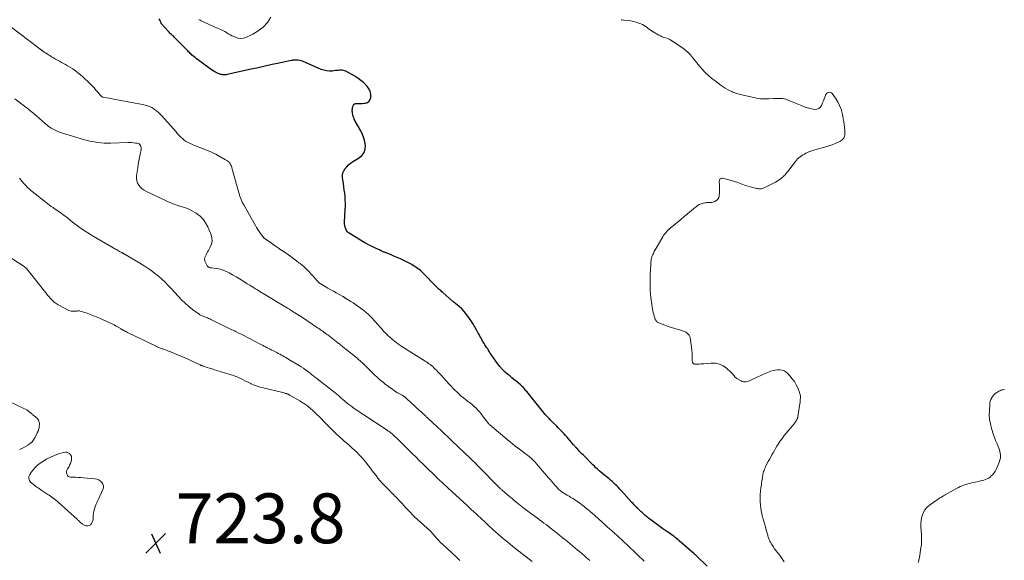
# Model space of a CAD drawing. Units: feet. Extents: x 1999997 to 2005013, y 555000 to 560000.
# Drawn here: x 2002080 to 2002475, y 557355 to 557572 of the extents above; entities that cross this region are included whole.
import ezdxf

# ---------------------------------------------------------------- set-up
doc = ezdxf.new("R2010")
doc.units = ezdxf.units.FT
doc.header["$LTSCALE"] = 100
doc.header["$MEASUREMENT"] = 0
for name, color, linetype, lineweight in [('CONTOUR INDEX', 32, 'Continuous', 25), ('CONTOUR INTERMEDIATE', 40, 'Continuous', 15), ('SPOT ELEVATION', 7, 'Continuous', 15)]:
    doc.layers.add(name, color=color, linetype=linetype, lineweight=lineweight)
doc.styles.add('slant', font='romans.shx', dxfattribs={"oblique": 14.999978})

# ---------------------------------------------------------------- blocks, each defined once
blk = doc.blocks.new('SPOT')
at = {"layer": 'SPOT ELEVATION', "lineweight": 25}
for p, q in [((-3.95, -3.95), (3.86, 3.85)), ((-1.67, 3.81), (1.74, -3.97))]:
    blk.add_line(p, q, dxfattribs=at)

msp = doc.modelspace()

# ---------------------------------------------------------------- linework, layer by layer
at = {"layer": 'CONTOUR INDEX', "elevation": 740, "flags": 128}
msp.add_lwpolyline([(2002355.63, 557352.26), (2002351.54, 557356.18), (2002351.38, 557356.33), (2002351.22, 557356.48), (2002351.06, 557356.63), (2002350.9, 557356.78), (2002350.74, 557356.93), (2002350.58, 557357.08), (2002350.41, 557357.22), (2002350.25, 557357.37), (2002344.44, 557362.43), (2002343.9, 557362.89), (2002343.34, 557363.35), (2002342.78, 557363.79), (2002342.22, 557364.23), (2002341.64, 557364.66), (2002341.07, 557365.08), (2002340.48, 557365.5), (2002339.89, 557365.91), (2002337.91, 557367.26), (2002336.81, 557368.02), (2002335.72, 557368.79), (2002334.64, 557369.58), (2002333.57, 557370.38), (2002332.14, 557371.48), (2002331.79, 557371.74), (2002331.45, 557372.01), (2002331.12, 557372.29), (2002330.79, 557372.58), (2002330.46, 557372.87), (2002330.13, 557373.16), (2002329.81, 557373.45), (2002329.49, 557373.74), (2002329.18, 557374.03), (2002328.71, 557374.47), (2002328.25, 557374.91), (2002327.79, 557375.36), (2002327.33, 557375.81), (2002327.29, 557375.85), (2002326.82, 557376.34), (2002326.35, 557376.82), (2002325.89, 557377.31), (2002325.44, 557377.81), (2002321.19, 557382.5), (2002320.59, 557383.15), (2002319.99, 557383.78), (2002319.37, 557384.41), (2002318.74, 557385.02), (2002318.1, 557385.62), (2002317.45, 557386.2), (2002316.79, 557386.78), (2002316.12, 557387.34), (2002315.1, 557388.16), (2002314.39, 557388.74), (2002313.7, 557389.32), (2002313, 557389.92), (2002312.32, 557390.51), (2002312.17, 557390.65), (2002311.57, 557391.19), (2002310.97, 557391.74), (2002310.39, 557392.3), (2002309.81, 557392.86), (2002305.82, 557396.85), (2002305.39, 557397.29), (2002304.96, 557397.73), (2002304.54, 557398.17), (2002304.12, 557398.63), (2002303.41, 557399.41), (2002303.35, 557399.47), (2002303.29, 557399.53), (2002303.23, 557399.6), (2002303.17, 557399.66), (2002303.12, 557399.72), (2002303.06, 557399.79), (2002303, 557399.85), (2002302.94, 557399.91), (2002302.71, 557400.17), (2002302.53, 557400.37), (2002302.36, 557400.56), (2002302.19, 557400.76), (2002302.01, 557400.96), (2002299.96, 557403.35), (2002299.4, 557404), (2002298.83, 557404.64), (2002298.25, 557405.27), (2002297.66, 557405.9), (2002297.06, 557406.51), (2002296.46, 557407.13), (2002295.86, 557407.74), (2002295.25, 557408.35), (2002293.3, 557410.3), (2002292.75, 557410.86), (2002292.21, 557411.42), (2002291.68, 557411.99), (2002291.15, 557412.56), (2002290.64, 557413.15), (2002290.13, 557413.73), (2002289.63, 557414.33), (2002289.13, 557414.93), (2002283.19, 557422.31), (2002282.9, 557422.65), (2002282.62, 557423), (2002282.33, 557423.34), (2002282.04, 557423.68), (2002281.74, 557424.01), (2002281.43, 557424.33), (2002281.1, 557424.63), (2002280.77, 557424.93), (2002279.77, 557425.77), (2002278.93, 557426.48), (2002278.09, 557427.18), (2002277.24, 557427.87), (2002276.38, 557428.56), (2002275.68, 557429.11), (2002274.52, 557430.12), (2002273.42, 557431.19), (2002272.42, 557432.34), (2002271.48, 557433.56), (2002269.26, 557436.72), (2002268.91, 557437.23), (2002268.56, 557437.74), (2002268.23, 557438.26), (2002267.91, 557438.78), (2002267.81, 557438.94), (2002267.53, 557439.38), (2002267.25, 557439.82), (2002266.96, 557440.25), (2002266.66, 557440.67), (2002266.36, 557441.1), (2002266.08, 557441.54), (2002265.81, 557441.98), (2002265.55, 557442.43), (2002263.94, 557445.3), (2002263.68, 557445.79), (2002263.42, 557446.28), (2002263.16, 557446.78), (2002262.92, 557447.28), (2002262.67, 557447.77), (2002262.4, 557448.26), (2002262.12, 557448.73), (2002261.82, 557449.2), (2002259.92, 557452.08), (2002259.06, 557453.27), (2002258.14, 557454.4), (2002257.12, 557455.44), (2002256.04, 557456.44), (2002254.12, 557458.05), (2002253.96, 557458.19), (2002253.79, 557458.33), (2002253.63, 557458.47), (2002253.47, 557458.61), (2002249.52, 557462.04), (2002249.17, 557462.35), (2002248.82, 557462.66), (2002248.47, 557462.96), (2002248.12, 557463.28), (2002247.65, 557463.69), (2002247.54, 557463.79), (2002247.42, 557463.9), (2002247.3, 557464.01), (2002247.19, 557464.12), (2002247.08, 557464.23), (2002246.96, 557464.34), (2002246.85, 557464.45), (2002246.74, 557464.56), (2002241.62, 557469.85), (2002241.11, 557470.35), (2002240.58, 557470.84), (2002240.03, 557471.3), (2002239.47, 557471.74), (2002238.88, 557472.15), (2002238.29, 557472.55), (2002237.67, 557472.91), (2002237.04, 557473.25), (2002233.85, 557474.88), (2002232.55, 557475.52), (2002231.23, 557476.13), (2002229.9, 557476.7), (2002228.55, 557477.24), (2002226.39, 557478.07), (2002226.12, 557478.18), (2002225.85, 557478.29), (2002225.58, 557478.41), (2002225.31, 557478.53), (2002225.06, 557478.65), (2002224.92, 557478.72), (2002224.78, 557478.78), (2002224.64, 557478.85), (2002224.51, 557478.92), (2002224.37, 557478.99), (2002224.23, 557479.06), (2002224.09, 557479.13), (2002223.95, 557479.19), (2002222.21, 557479.98), (2002221.2, 557480.46), (2002220.21, 557480.95), (2002219.23, 557481.47), (2002218.27, 557482.02), (2002212.26, 557485.54), (2002211.7, 557485.94), (2002211.22, 557486.41), (2002210.83, 557486.97), (2002210.52, 557487.58), (2002210.31, 557488.25), (2002210.16, 557488.93), (2002210.1, 557489.63), (2002210.09, 557490.33), (2002210.37, 557495.34), (2002210.42, 557496.65), (2002210.42, 557497.95), (2002210.36, 557499.25), (2002210.26, 557500.56), (2002210.12, 557501.86), (2002209.97, 557503.15), (2002209.81, 557504.45), (2002209.64, 557505.75), (2002209.31, 557508.1), (2002209.3, 557509.09), (2002209.43, 557510.03), (2002209.78, 557510.92), (2002210.27, 557511.78), (2002210.93, 557512.55), (2002211.63, 557513.27), (2002212.42, 557513.9), (2002213.26, 557514.47), (2002216.11, 557516.19), (2002217.19, 557517.15), (2002218, 557518.24), (2002218.39, 557519.54), (2002218.5, 557520.99), (2002218.24, 557522.53), (2002217.85, 557524.04), (2002217.28, 557525.49), (2002216.59, 557526.9), (2002214.39, 557530.76), (2002214.16, 557531.2), (2002213.95, 557531.65), (2002213.77, 557532.11), (2002213.6, 557532.58), (2002213.56, 557532.74), (2002213.45, 557533.14), (2002213.35, 557533.55), (2002213.28, 557533.96), (2002213.22, 557534.37), (2002213.19, 557534.79), (2002213.18, 557535.2), (2002213.21, 557535.62), (2002213.26, 557536.03), (2002213.37, 557536.66), (2002213.61, 557537.21), (2002213.95, 557537.64), (2002214.44, 557537.87), (2002215.03, 557537.97), (2002215.75, 557537.94), (2002216.46, 557537.93), (2002217.18, 557537.96), (2002217.89, 557538.02), (2002218.44, 557538.09), (2002219.26, 557538.37), (2002219.92, 557538.8), (2002220.34, 557539.47), (2002220.6, 557540.29), (2002220.63, 557540.6), (2002220.59, 557541.7), (2002220.38, 557542.74), (2002219.92, 557543.7), (2002219.29, 557544.6), (2002218.82, 557545.13), (2002217.76, 557546.19), (2002216.64, 557547.17), (2002215.43, 557548.04), (2002214.16, 557548.83), (2002210.57, 557550.83), (2002210.09, 557551.05), (2002209.6, 557551.2), (2002209.08, 557551.28), (2002208.56, 557551.29), (2002208.02, 557551.25), (2002207.48, 557551.21), (2002206.95, 557551.15), (2002206.41, 557551.09), (2002205.15, 557550.94), (2002203.99, 557550.89), (2002202.86, 557550.96), (2002201.75, 557551.22), (2002200.65, 557551.59), (2002193.14, 557554.83), (2002192.55, 557555.04), (2002191.94, 557555.2), (2002191.32, 557555.28), (2002190.69, 557555.31), (2002190.15, 557555.31), (2002189.78, 557555.29), (2002189.41, 557555.26), (2002189.05, 557555.21), (2002188.69, 557555.14), (2002183.78, 557554.1), (2002180.96, 557553.5), (2002178.15, 557552.89), (2002175.34, 557552.27), (2002172.53, 557551.65), (2002163.45, 557549.62), (2002162.99, 557549.53), (2002162.53, 557549.46), (2002162.06, 557549.42), (2002161.59, 557549.4), (2002161.12, 557549.42), (2002160.67, 557549.48), (2002160.22, 557549.6), (2002159.78, 557549.76), (2002159.27, 557549.99), (2002158.59, 557550.31), (2002157.93, 557550.66), (2002157.29, 557551.06), (2002156.66, 557551.48), (2002152.54, 557554.45), (2002151.91, 557554.92), (2002151.27, 557555.39), (2002150.65, 557555.87), (2002150.03, 557556.35), (2002149.55, 557556.73), (2002149.17, 557557.04), (2002148.81, 557557.35), (2002148.45, 557557.67), (2002148.11, 557558.01), (2002147.77, 557558.35), (2002147.43, 557558.69), (2002147.09, 557559.03), (2002146.75, 557559.38), (2002141.79, 557564.45), (2002141.49, 557564.75), (2002141.19, 557565.04), (2002140.88, 557565.32), (2002140.56, 557565.6), (2002140.25, 557565.88), (2002139.95, 557566.17), (2002139.65, 557566.47), (2002139.37, 557566.78), (2002136.49, 557570.06), (2002136.48, 557570.08), (2002136.47, 557570.1), (2002136.46, 557570.11), (2002136.45, 557570.13), (2002136.41, 557570.21), (2002136.4, 557570.23), (2002136.39, 557570.25), (2002136.39, 557570.27), (2002136.38, 557570.29), (2002136.06, 557571.09), (2002135.89, 557571.5), (2002135.69, 557571.91)], dxfattribs=at)
at = {"layer": 'CONTOUR INTERMEDIATE', "flags": 128}
for points, elevation in [([(2002180.53, 557572.56), (2002179.09, 557570.44), (2002177.43, 557568.56), (2002175.45, 557567.02), (2002173.24, 557565.73), (2002170.65, 557564.53), (2002169.56, 557564.18), (2002168.46, 557564.03), (2002167.36, 557564.16), (2002166.26, 557564.47), (2002165.61, 557564.76), (2002164.85, 557565.11), (2002164.1, 557565.5), (2002163.37, 557565.92), (2002162.66, 557566.37), (2002161.95, 557566.82), (2002161.21, 557567.23), (2002160.46, 557567.59), (2002159.68, 557567.92), (2002159.11, 557568.15), (2002158.04, 557568.58), (2002156.98, 557569.02), (2002155.93, 557569.49), (2002154.88, 557569.97), (2002153.02, 557570.85), (2002152.53, 557571.08), (2002152.04, 557571.32), (2002151.56, 557571.57)], 744), ([(2002386.6, 557353.93), (2002386.06, 557354.76), (2002385.5, 557355.57), (2002384.91, 557356.36), (2002384.31, 557357.13), (2002383.85, 557357.69), (2002383.25, 557358.46), (2002382.68, 557359.24), (2002382.14, 557360.05), (2002381.62, 557360.87), (2002381.01, 557361.9), (2002380.83, 557362.23), (2002380.67, 557362.56), (2002380.52, 557362.9), (2002380.39, 557363.25), (2002380.28, 557363.61), (2002380.16, 557363.96), (2002380.06, 557364.32), (2002379.95, 557364.68), (2002379.4, 557366.63), (2002379.02, 557367.96), (2002378.64, 557369.3), (2002378.27, 557370.63), (2002377.9, 557371.97), (2002377.76, 557372.5), (2002377.43, 557373.9), (2002377.16, 557375.31), (2002377, 557376.73), (2002376.91, 557378.17), (2002376.91, 557378.41), (2002376.91, 557379.73), (2002376.95, 557381.05), (2002377.07, 557382.36), (2002377.23, 557383.67), (2002377.41, 557384.88), (2002377.51, 557385.58), (2002377.62, 557386.29), (2002377.72, 557386.99), (2002377.83, 557387.69), (2002377.87, 557388.02), (2002377.96, 557388.56), (2002378.06, 557389.09), (2002378.18, 557389.62), (2002378.32, 557390.15), (2002378.48, 557390.67), (2002378.66, 557391.19), (2002378.88, 557391.68), (2002379.12, 557392.17), (2002380.2, 557394.17), (2002380.68, 557395.07), (2002381.16, 557395.96), (2002381.64, 557396.85), (2002382.13, 557397.74), (2002382.62, 557398.62), (2002383.13, 557399.5), (2002383.65, 557400.36), (2002384.2, 557401.21), (2002384.45, 557401.59), (2002385.14, 557402.62), (2002385.86, 557403.62), (2002386.61, 557404.61), (2002387.38, 557405.57), (2002390.51, 557409.36), (2002390.75, 557409.66), (2002390.98, 557409.97), (2002391.2, 557410.29), (2002391.4, 557410.62), (2002391.63, 557410.99), (2002391.71, 557411.14), (2002391.79, 557411.29), (2002391.85, 557411.44), (2002391.9, 557411.6), (2002391.95, 557411.76), (2002391.99, 557411.93), (2002392.02, 557412.09), (2002392.05, 557412.26), (2002392.93, 557418.18), (2002392.99, 557418.65), (2002393.04, 557419.12), (2002393.07, 557419.6), (2002393.09, 557420.07), (2002393.07, 557420.54), (2002393.01, 557421.01), (2002392.89, 557421.46), (2002392.74, 557421.91), (2002391.99, 557423.73), (2002391.37, 557425.04), (2002390.66, 557426.29), (2002389.81, 557427.46), (2002388.88, 557428.57), (2002387.99, 557429.5), (2002387.3, 557430.08), (2002386.55, 557430.55), (2002385.72, 557430.84), (2002384.83, 557431.01), (2002383.9, 557431.01), (2002382.98, 557430.94), (2002382.09, 557430.74), (2002381.2, 557430.46), (2002380.5, 557430.18), (2002379.28, 557429.68), (2002378.06, 557429.16), (2002376.86, 557428.62), (2002375.67, 557428.06), (2002373.16, 557426.84), (2002372.68, 557426.64), (2002372.2, 557426.46), (2002371.71, 557426.32), (2002371.2, 557426.21), (2002370.7, 557426.18), (2002370.22, 557426.21), (2002369.75, 557426.35), (2002369.29, 557426.55), (2002367.55, 557427.58), (2002367.23, 557427.79), (2002366.93, 557428.04), (2002366.67, 557428.32), (2002366.43, 557428.62), (2002366.2, 557428.94), (2002365.96, 557429.25), (2002365.69, 557429.53), (2002365.42, 557429.81), (2002363.4, 557431.67), (2002362.03, 557432.64), (2002360.57, 557433.35), (2002358.98, 557433.67), (2002357.3, 557433.74), (2002354.28, 557433.46), (2002353.6, 557433.41), (2002352.93, 557433.36), (2002352.25, 557433.33), (2002351.57, 557433.3), (2002350.78, 557433.28), (2002350.52, 557433.32), (2002350.29, 557433.4), (2002350.1, 557433.56), (2002349.93, 557433.76), (2002349.81, 557434.01), (2002349.72, 557434.27), (2002349.67, 557434.55), (2002349.65, 557434.83), (2002349.64, 557436.54), (2002349.61, 557437.68), (2002349.55, 557438.81), (2002349.42, 557439.94), (2002349.26, 557441.07), (2002348.81, 557443.83), (2002348.64, 557444.39), (2002348.4, 557444.91), (2002348.05, 557445.35), (2002347.61, 557445.75), (2002347.1, 557446.08), (2002346.58, 557446.37), (2002346.02, 557446.6), (2002345.45, 557446.79), (2002343.95, 557447.21), (2002342.62, 557447.6), (2002341.3, 557448.01), (2002339.99, 557448.46), (2002338.69, 557448.93), (2002336.19, 557449.87), (2002335.9, 557450.02), (2002335.62, 557450.19), (2002335.38, 557450.41), (2002335.17, 557450.66), (2002334.99, 557450.94), (2002334.83, 557451.23), (2002334.7, 557451.54), (2002334.58, 557451.86), (2002334.36, 557452.59), (2002334.17, 557453.28), (2002334, 557453.98), (2002333.86, 557454.69), (2002333.74, 557455.4), (2002333.07, 557460.04), (2002332.91, 557461.4), (2002332.79, 557462.76), (2002332.73, 557464.12), (2002332.71, 557465.49), (2002332.73, 557466.86), (2002332.77, 557468.23), (2002332.81, 557469.59), (2002332.87, 557470.96), (2002332.99, 557473.28), (2002333.03, 557473.8), (2002333.07, 557474.31), (2002333.14, 557474.82), (2002333.21, 557475.32), (2002333.32, 557475.82), (2002333.45, 557476.32), (2002333.62, 557476.8), (2002333.82, 557477.27), (2002334.06, 557477.76), (2002334.4, 557478.47), (2002334.76, 557479.17), (2002335.14, 557479.85), (2002335.53, 557480.54), (2002337.44, 557483.74), (2002337.81, 557484.33), (2002338.18, 557484.9), (2002338.58, 557485.46), (2002339, 557486.02), (2002339.44, 557486.54), (2002339.9, 557487.05), (2002340.39, 557487.52), (2002340.91, 557487.97), (2002341.99, 557488.86), (2002343.07, 557489.73), (2002344.14, 557490.61), (2002345.21, 557491.49), (2002346.28, 557492.38), (2002347.81, 557493.65), (2002348.58, 557494.29), (2002349.35, 557494.93), (2002350.12, 557495.58), (2002350.88, 557496.23), (2002351.19, 557496.49), (2002351.83, 557496.95), (2002352.5, 557497.35), (2002353.22, 557497.64), (2002353.98, 557497.86), (2002354.79, 557498.03), (2002355.17, 557498.09), (2002355.56, 557498.13), (2002355.95, 557498.14), (2002356.34, 557498.12), (2002356.72, 557498.11), (2002357.11, 557498.13), (2002357.48, 557498.2), (2002357.86, 557498.31), (2002358.74, 557498.62), (2002359.42, 557499.01), (2002359.96, 557499.5), (2002360.3, 557500.15), (2002360.5, 557500.91), (2002360.51, 557501.11), (2002360.57, 557502.07), (2002360.6, 557503.03), (2002360.6, 557503.99), (2002360.58, 557504.96), (2002360.51, 557506.71), (2002360.54, 557506.98), (2002360.6, 557507.23), (2002360.73, 557507.46), (2002360.9, 557507.68), (2002361.12, 557507.83), (2002361.35, 557507.93), (2002361.61, 557507.95), (2002361.87, 557507.93), (2002364, 557507.37), (2002365.33, 557506.99), (2002366.66, 557506.59), (2002367.97, 557506.15), (2002369.28, 557505.68), (2002370.57, 557505.19), (2002371.53, 557504.86), (2002372.49, 557504.55), (2002373.47, 557504.29), (2002374.46, 557504.06), (2002375.62, 557503.82), (2002376.03, 557503.75), (2002376.44, 557503.71), (2002376.86, 557503.7), (2002377.28, 557503.71), (2002377.69, 557503.77), (2002378.09, 557503.86), (2002378.48, 557504), (2002378.86, 557504.17), (2002383.07, 557506.33), (2002383.71, 557506.7), (2002384.34, 557507.09), (2002384.93, 557507.52), (2002385.51, 557507.99), (2002385.92, 557508.34), (2002386.27, 557508.66), (2002386.61, 557508.99), (2002386.93, 557509.34), (2002387.24, 557509.69), (2002387.55, 557510.05), (2002387.85, 557510.42), (2002388.14, 557510.79), (2002388.43, 557511.17), (2002391.08, 557514.62), (2002391.52, 557515.14), (2002391.97, 557515.64), (2002392.47, 557516.09), (2002392.99, 557516.53), (2002393.55, 557516.92), (2002394.11, 557517.29), (2002394.7, 557517.63), (2002395.3, 557517.94), (2002395.64, 557518.1), (2002396.43, 557518.46), (2002397.23, 557518.78), (2002398.05, 557519.05), (2002398.88, 557519.3), (2002401.87, 557520.08), (2002403.18, 557520.45), (2002404.49, 557520.86), (2002405.77, 557521.33), (2002407.04, 557521.83), (2002408.7, 557522.53), (2002409.11, 557522.74), (2002409.5, 557522.99), (2002409.85, 557523.29), (2002410.17, 557523.63), (2002410.21, 557523.67), (2002410.45, 557524.03), (2002410.65, 557524.4), (2002410.78, 557524.81), (2002410.87, 557525.23), (2002410.9, 557525.67), (2002410.92, 557526.11), (2002410.91, 557526.56), (2002410.89, 557527), (2002410.76, 557528.37), (2002410.64, 557529.5), (2002410.49, 557530.62), (2002410.3, 557531.74), (2002410.09, 557532.85), (2002409.84, 557534.01), (2002409.4, 557535.6), (2002408.84, 557537.13), (2002408.1, 557538.58), (2002407.23, 557539.98), (2002405.87, 557541.89), (2002405.56, 557542.18), (2002405.21, 557542.37), (2002404.81, 557542.42), (2002404.39, 557542.36), (2002403.97, 557542.15), (2002403.62, 557541.88), (2002403.34, 557541.53), (2002403.12, 557541.13), (2002402.88, 557540.49), (2002402.59, 557539.72), (2002402.29, 557538.95), (2002401.99, 557538.18), (2002401.68, 557537.41), (2002401.54, 557537.07), (2002401.04, 557536.35), (2002400.44, 557535.83), (2002399.67, 557535.6), (2002398.79, 557535.56), (2002398.16, 557535.67), (2002396.86, 557535.95), (2002395.58, 557536.29), (2002394.33, 557536.71), (2002393.09, 557537.19), (2002387.81, 557539.43), (2002387.18, 557539.66), (2002386.53, 557539.83), (2002385.87, 557539.93), (2002385.19, 557539.97), (2002384.51, 557539.97), (2002383.83, 557539.96), (2002383.15, 557539.94), (2002382.47, 557539.9), (2002380.45, 557539.79), (2002378.76, 557539.77), (2002377.09, 557539.84), (2002375.43, 557540.07), (2002373.78, 557540.39), (2002369.53, 557541.42), (2002369.02, 557541.55), (2002368.5, 557541.68), (2002367.99, 557541.81), (2002367.47, 557541.95), (2002366.96, 557542.11), (2002366.46, 557542.28), (2002365.97, 557542.48), (2002365.49, 557542.7), (2002364.66, 557543.1), (2002363.78, 557543.55), (2002362.92, 557544.04), (2002362.08, 557544.57), (2002361.27, 557545.13), (2002358.8, 557546.95), (2002357.44, 557548.01), (2002356.13, 557549.13), (2002354.9, 557550.32), (2002353.71, 557551.57), (2002352.57, 557552.85), (2002352, 557553.51), (2002351.44, 557554.17), (2002350.9, 557554.86), (2002350.37, 557555.55), (2002349.78, 557556.36), (2002348.91, 557557.41), (2002347.98, 557558.39), (2002346.96, 557559.28), (2002345.87, 557560.11), (2002341.75, 557562.91), (2002341.11, 557563.31), (2002340.44, 557563.67), (2002339.74, 557563.96), (2002339.03, 557564.2), (2002338.3, 557564.44), (2002337.6, 557564.72), (2002336.91, 557565.04), (2002336.24, 557565.39), (2002333.93, 557566.71), (2002333.31, 557567.09), (2002332.7, 557567.5), (2002332.11, 557567.93), (2002331.53, 557568.39), (2002330.95, 557568.83), (2002330.35, 557569.23), (2002329.7, 557569.57), (2002329.03, 557569.86), (2002328.27, 557570.14), (2002327.19, 557570.5), (2002326.1, 557570.8), (2002324.99, 557571.02), (2002323.87, 557571.19), (2002322.07, 557571.39), (2002321.58, 557571.46), (2002321.09, 557571.54)], 744), ([(2002330.38, 557354.24), (2002329.46, 557355.11), (2002328.54, 557355.97), (2002328.4, 557356.1), (2002327.55, 557356.9), (2002326.71, 557357.71), (2002325.88, 557358.52), (2002325.04, 557359.33), (2002324.21, 557360.13), (2002323.37, 557360.93), (2002322.51, 557361.73), (2002321.66, 557362.51), (2002318.12, 557365.71), (2002317.73, 557366.06), (2002317.33, 557366.41), (2002316.94, 557366.76), (2002316.55, 557367.11), (2002316.15, 557367.45), (2002315.76, 557367.8), (2002315.37, 557368.15), (2002314.97, 557368.5), (2002310.36, 557372.67), (2002309.49, 557373.45), (2002308.62, 557374.21), (2002307.73, 557374.96), (2002306.84, 557375.7), (2002306.31, 557376.13), (2002305.35, 557376.88), (2002304.37, 557377.61), (2002303.36, 557378.3), (2002302.33, 557378.97), (2002301.73, 557379.33), (2002300.98, 557379.79), (2002300.24, 557380.25), (2002299.49, 557380.7), (2002298.74, 557381.15), (2002297.96, 557381.62), (2002297.61, 557381.85), (2002297.26, 557382.08), (2002296.93, 557382.33), (2002296.6, 557382.59), (2002296.28, 557382.87), (2002295.97, 557383.15), (2002295.68, 557383.45), (2002295.39, 557383.75), (2002294.6, 557384.64), (2002293.93, 557385.4), (2002293.26, 557386.17), (2002292.6, 557386.94), (2002291.94, 557387.71), (2002287.97, 557392.39), (2002287.29, 557393.17), (2002286.59, 557393.92), (2002285.87, 557394.66), (2002285.12, 557395.37), (2002284.36, 557396.06), (2002283.57, 557396.72), (2002282.76, 557397.36), (2002281.94, 557397.98), (2002279.76, 557399.55), (2002279.56, 557399.69), (2002279.35, 557399.84), (2002279.15, 557399.99), (2002278.95, 557400.13), (2002278.74, 557400.28), (2002278.54, 557400.43), (2002278.35, 557400.59), (2002278.15, 557400.74), (2002277.74, 557401.08), (2002277.35, 557401.4), (2002276.95, 557401.73), (2002276.56, 557402.06), (2002276.16, 557402.39), (2002268.37, 557408.93), (2002268.3, 557408.99), (2002268.23, 557409.05), (2002268.17, 557409.11), (2002268.1, 557409.18), (2002268.04, 557409.25), (2002267.98, 557409.32), (2002267.92, 557409.39), (2002267.86, 557409.46), (2002265.49, 557412.61), (2002264.87, 557413.4), (2002264.23, 557414.16), (2002263.55, 557414.89), (2002262.85, 557415.6), (2002262.11, 557416.28), (2002261.37, 557416.94), (2002260.6, 557417.58), (2002259.82, 557418.2), (2002258.73, 557419.04), (2002257.84, 557419.75), (2002256.95, 557420.48), (2002256.09, 557421.23), (2002255.24, 557422), (2002254.41, 557422.79), (2002253.6, 557423.6), (2002252.81, 557424.43), (2002252.03, 557425.27), (2002249.75, 557427.83), (2002249.06, 557428.6), (2002248.36, 557429.36), (2002247.65, 557430.11), (2002246.93, 557430.85), (2002246.38, 557431.42), (2002245.92, 557431.87), (2002245.46, 557432.3), (2002244.97, 557432.71), (2002244.47, 557433.11), (2002243.96, 557433.49), (2002243.44, 557433.86), (2002242.92, 557434.21), (2002242.38, 557434.56), (2002233.01, 557440.41), (2002232.64, 557440.65), (2002232.26, 557440.9), (2002231.89, 557441.15), (2002231.53, 557441.41), (2002231.17, 557441.68), (2002230.81, 557441.95), (2002230.46, 557442.24), (2002230.12, 557442.53), (2002228.26, 557444.15), (2002227.95, 557444.43), (2002227.63, 557444.71), (2002227.32, 557444.99), (2002227.01, 557445.28), (2002226.52, 557445.75), (2002226.46, 557445.81), (2002226.4, 557445.86), (2002226.34, 557445.92), (2002226.28, 557445.98), (2002226.19, 557446.06), (2002226.18, 557446.07), (2002226.16, 557446.09), (2002226.14, 557446.11), (2002226.13, 557446.12), (2002226.06, 557446.18), (2002226.04, 557446.2), (2002226.03, 557446.21), (2002226.01, 557446.23), (2002225.99, 557446.25), (2002225.86, 557446.4), (2002225.77, 557446.49), (2002225.69, 557446.59), (2002225.61, 557446.68), (2002225.52, 557446.77), (2002222.18, 557450.61), (2002221.02, 557451.86), (2002219.82, 557453.06), (2002218.55, 557454.19), (2002217.23, 557455.27), (2002216.33, 557455.95), (2002215.42, 557456.63), (2002214.48, 557457.28), (2002213.53, 557457.9), (2002212.55, 557458.49), (2002210.89, 557459.46), (2002210.74, 557459.56), (2002210.59, 557459.65), (2002210.44, 557459.75), (2002210.29, 557459.85), (2002210.22, 557459.91), (2002210.11, 557459.99), (2002210, 557460.06), (2002209.9, 557460.14), (2002209.79, 557460.22), (2002209.69, 557460.29), (2002209.58, 557460.37), (2002209.47, 557460.43), (2002209.35, 557460.5), (2002206.76, 557461.93), (2002205.64, 557462.55), (2002204.52, 557463.18), (2002203.4, 557463.82), (2002202.29, 557464.46), (2002200.3, 557465.62), (2002200.19, 557465.69), (2002200.08, 557465.76), (2002199.97, 557465.84), (2002199.87, 557465.92), (2002199.77, 557466.01), (2002199.67, 557466.1), (2002199.58, 557466.19), (2002199.49, 557466.29), (2002198.1, 557467.86), (2002197.41, 557468.63), (2002196.71, 557469.39), (2002196.01, 557470.15), (2002195.3, 557470.89), (2002194.57, 557471.62), (2002193.82, 557472.33), (2002193.04, 557473), (2002192.24, 557473.65), (2002191.78, 557474.01), (2002190.73, 557474.82), (2002189.66, 557475.61), (2002188.58, 557476.38), (2002187.5, 557477.14), (2002184.98, 557478.85), (2002184.83, 557478.95), (2002184.68, 557479.05), (2002184.53, 557479.16), (2002184.39, 557479.26), (2002184.24, 557479.36), (2002184.09, 557479.46), (2002183.94, 557479.56), (2002183.8, 557479.67), (2002182.97, 557480.24), (2002182.41, 557480.63), (2002181.84, 557481.02), (2002181.28, 557481.41), (2002180.73, 557481.81), (2002178.18, 557483.6), (2002178.04, 557483.7), (2002177.91, 557483.8), (2002177.79, 557483.92), (2002177.66, 557484.03), (2002177.55, 557484.15), (2002177.43, 557484.28), (2002177.33, 557484.41), (2002177.22, 557484.54), (2002176.32, 557485.78), (2002175.79, 557486.55), (2002175.27, 557487.33), (2002174.78, 557488.12), (2002174.3, 557488.93), (2002169.59, 557497.25), (2002169.15, 557498.09), (2002168.75, 557498.94), (2002168.39, 557499.82), (2002168.07, 557500.71), (2002168.05, 557500.77), (2002167.75, 557501.7), (2002167.47, 557502.63), (2002167.19, 557503.57), (2002166.93, 557504.51), (2002164.88, 557512.05), (2002164.76, 557512.44), (2002164.62, 557512.81), (2002164.44, 557513.18), (2002164.25, 557513.53), (2002164.16, 557513.69), (2002163.99, 557513.95), (2002163.8, 557514.2), (2002163.58, 557514.43), (2002163.35, 557514.64), (2002163.1, 557514.84), (2002162.85, 557515.03), (2002162.58, 557515.2), (2002162.31, 557515.36), (2002159.75, 557516.77), (2002158.35, 557517.51), (2002156.93, 557518.21), (2002155.48, 557518.86), (2002154.02, 557519.47), (2002153.44, 557519.7), (2002152.25, 557520.17), (2002151.07, 557520.63), (2002149.89, 557521.1), (2002148.71, 557521.58), (2002148.08, 557521.83), (2002147.25, 557522.22), (2002146.45, 557522.67), (2002145.7, 557523.2), (2002145, 557523.8), (2002144.33, 557524.45), (2002143.67, 557525.11), (2002143.04, 557525.79), (2002142.41, 557526.48), (2002136.76, 557532.94), (2002136.08, 557533.65), (2002135.38, 557534.33), (2002134.62, 557534.95), (2002133.83, 557535.53), (2002133.11, 557536.01), (2002132.64, 557536.3), (2002132.16, 557536.55), (2002131.66, 557536.76), (2002131.14, 557536.94), (2002130.61, 557537.09), (2002130.08, 557537.22), (2002129.54, 557537.34), (2002129, 557537.45), (2002118.14, 557539.52), (2002117.27, 557539.68), (2002116.4, 557539.85), (2002115.53, 557540.01), (2002114.66, 557540.17), (2002113.21, 557540.44), (2002113.07, 557540.47), (2002112.93, 557540.51), (2002112.8, 557540.57), (2002112.68, 557540.64), (2002112.56, 557540.71), (2002112.45, 557540.8), (2002112.34, 557540.9), (2002112.25, 557541), (2002110.99, 557542.47), (2002110.26, 557543.3), (2002109.52, 557544.13), (2002108.76, 557544.93), (2002107.99, 557545.73), (2002107.77, 557545.95), (2002106.87, 557546.84), (2002105.95, 557547.71), (2002105.02, 557548.56), (2002104.07, 557549.39), (2002104.02, 557549.43), (2002103.02, 557550.25), (2002101.99, 557551.02), (2002100.92, 557551.75), (2002099.82, 557552.43), (2002098.79, 557553.04), (2002098, 557553.5), (2002097.2, 557553.96), (2002096.4, 557554.4), (2002095.59, 557554.83), (2002094.78, 557555.27), (2002093.99, 557555.72), (2002093.2, 557556.19), (2002092.42, 557556.68), (2002091.71, 557557.13), (2002091.17, 557557.48), (2002090.62, 557557.84), (2002090.07, 557558.2), (2002089.53, 557558.57), (2002088.68, 557559.14), (2002088.56, 557559.22), (2002088.45, 557559.3), (2002088.34, 557559.38), (2002088.23, 557559.46), (2002088.12, 557559.54), (2002088, 557559.62), (2002087.89, 557559.7), (2002087.78, 557559.78), (2002075.55, 557569.08)], 736), ([(2002308.48, 557354.51), (2002307.22, 557355.63), (2002306.3, 557356.45), (2002305.37, 557357.26), (2002304.43, 557358.05), (2002303.49, 557358.84), (2002302.53, 557359.62), (2002301.58, 557360.4), (2002300.62, 557361.17), (2002299.67, 557361.95), (2002298.36, 557363.01), (2002297.41, 557363.78), (2002296.46, 557364.54), (2002295.5, 557365.31), (2002294.55, 557366.08), (2002294.3, 557366.28), (2002293.47, 557366.94), (2002292.63, 557367.59), (2002291.79, 557368.24), (2002290.95, 557368.89), (2002290.1, 557369.52), (2002289.24, 557370.16), (2002288.39, 557370.79), (2002287.53, 557371.42), (2002282.78, 557374.9), (2002282.59, 557375.04), (2002282.41, 557375.17), (2002282.22, 557375.31), (2002282.04, 557375.45), (2002281.77, 557375.64), (2002281.72, 557375.68), (2002281.67, 557375.72), (2002281.61, 557375.76), (2002281.56, 557375.8), (2002281.51, 557375.84), (2002281.46, 557375.88), (2002281.41, 557375.92), (2002281.36, 557375.97), (2002279.38, 557377.6), (2002278.35, 557378.46), (2002277.32, 557379.33), (2002276.29, 557380.19), (2002275.26, 557381.07), (2002273.47, 557382.59), (2002273.23, 557382.8), (2002272.99, 557383.01), (2002272.75, 557383.22), (2002272.52, 557383.43), (2002272.29, 557383.65), (2002272.07, 557383.87), (2002271.84, 557384.1), (2002271.62, 557384.32), (2002269.74, 557386.25), (2002268.58, 557387.43), (2002267.42, 557388.62), (2002266.25, 557389.81), (2002265.09, 557390.99), (2002262.96, 557393.17), (2002262.86, 557393.27), (2002262.77, 557393.36), (2002262.67, 557393.46), (2002262.58, 557393.55), (2002262.48, 557393.64), (2002262.39, 557393.74), (2002262.29, 557393.83), (2002262.2, 557393.92), (2002261.81, 557394.29), (2002261.52, 557394.56), (2002261.23, 557394.84), (2002260.94, 557395.11), (2002260.65, 557395.39), (2002253.14, 557402.58), (2002252.47, 557403.22), (2002251.8, 557403.85), (2002251.12, 557404.49), (2002250.45, 557405.12), (2002249.77, 557405.75), (2002249.09, 557406.38), (2002248.41, 557407.01), (2002247.74, 557407.64), (2002244.97, 557410.22), (2002244.81, 557410.36), (2002244.65, 557410.51), (2002244.49, 557410.66), (2002244.34, 557410.81), (2002244.18, 557410.96), (2002244.03, 557411.11), (2002243.87, 557411.27), (2002243.72, 557411.42), (2002243.58, 557411.55), (2002243.35, 557411.76), (2002243.13, 557411.98), (2002242.9, 557412.19), (2002242.67, 557412.4), (2002241.06, 557413.88), (2002240.03, 557414.84), (2002239, 557415.79), (2002237.97, 557416.75), (2002236.94, 557417.7), (2002234.95, 557419.56), (2002234.85, 557419.65), (2002234.76, 557419.73), (2002234.66, 557419.81), (2002234.56, 557419.9), (2002234.46, 557419.97), (2002234.36, 557420.05), (2002234.25, 557420.12), (2002234.14, 557420.19), (2002233.95, 557420.3), (2002233.75, 557420.42), (2002233.55, 557420.54), (2002233.35, 557420.66), (2002233.14, 557420.79), (2002231.39, 557421.85), (2002230.32, 557422.52), (2002229.26, 557423.21), (2002228.23, 557423.94), (2002227.21, 557424.69), (2002226.56, 557425.19), (2002225.67, 557425.88), (2002224.8, 557426.6), (2002223.94, 557427.33), (2002223.1, 557428.09), (2002222.27, 557428.86), (2002221.45, 557429.63), (2002220.64, 557430.42), (2002219.84, 557431.22), (2002218.36, 557432.71), (2002217.96, 557433.12), (2002217.55, 557433.51), (2002217.13, 557433.91), (2002216.71, 557434.29), (2002216.29, 557434.67), (2002215.86, 557435.05), (2002215.42, 557435.41), (2002214.98, 557435.78), (2002210.53, 557439.34), (2002210.21, 557439.6), (2002209.89, 557439.86), (2002209.57, 557440.11), (2002209.26, 557440.37), (2002208.94, 557440.63), (2002208.62, 557440.88), (2002208.31, 557441.14), (2002207.99, 557441.4), (2002207.67, 557441.65), (2002207.35, 557441.9), (2002207.03, 557442.15), (2002206.71, 557442.4), (2002203.29, 557445), (2002202.79, 557445.38), (2002202.3, 557445.75), (2002201.8, 557446.12), (2002201.29, 557446.48), (2002200.79, 557446.84), (2002200.28, 557447.19), (2002199.76, 557447.54), (2002199.25, 557447.89), (2002192.75, 557452.22), (2002192.09, 557452.66), (2002191.43, 557453.09), (2002190.77, 557453.52), (2002190.1, 557453.95), (2002189.31, 557454.45), (2002189.04, 557454.62), (2002188.76, 557454.79), (2002188.49, 557454.96), (2002188.22, 557455.13), (2002187.94, 557455.3), (2002187.67, 557455.46), (2002187.39, 557455.63), (2002187.11, 557455.8), (2002177.37, 557461.66), (2002177, 557461.89), (2002176.64, 557462.11), (2002176.27, 557462.33), (2002175.91, 557462.56), (2002175.8, 557462.62), (2002175.5, 557462.82), (2002175.19, 557463.01), (2002174.88, 557463.2), (2002174.58, 557463.39), (2002174.27, 557463.59), (2002173.96, 557463.78), (2002173.65, 557463.96), (2002173.34, 557464.15), (2002172.97, 557464.37), (2002172.48, 557464.67), (2002171.99, 557464.97), (2002171.5, 557465.27), (2002171.01, 557465.58), (2002169.27, 557466.7), (2002167.9, 557467.55), (2002166.51, 557468.37), (2002165.11, 557469.16), (2002163.68, 557469.92), (2002162.65, 557470.46), (2002161.65, 557470.91), (2002160.62, 557471.29), (2002159.56, 557471.55), (2002158.48, 557471.73), (2002156.83, 557471.91), (2002156.56, 557471.95), (2002156.28, 557472), (2002156.01, 557472.07), (2002155.74, 557472.15), (2002155.5, 557472.26), (2002155.28, 557472.41), (2002155.1, 557472.6), (2002154.95, 557472.82), (2002154.15, 557474.39), (2002153.96, 557474.96), (2002153.88, 557475.53), (2002153.97, 557476.09), (2002154.18, 557476.66), (2002154.49, 557477.22), (2002154.8, 557477.78), (2002155.11, 557478.34), (2002155.42, 557478.9), (2002156.18, 557480.22), (2002156.66, 557481.46), (2002156.91, 557482.7), (2002156.81, 557483.97), (2002156.48, 557485.25), (2002155.13, 557488.46), (2002154.3, 557490.02), (2002153.3, 557491.44), (2002152.07, 557492.67), (2002150.68, 557493.76), (2002150.47, 557493.9), (2002149.02, 557494.74), (2002147.54, 557495.49), (2002145.99, 557496.11), (2002144.4, 557496.63), (2002142.79, 557497.13), (2002141.21, 557497.67), (2002139.65, 557498.3), (2002138.12, 557498.98), (2002130.51, 557502.56), (2002129.63, 557503.06), (2002128.82, 557503.64), (2002128.11, 557504.33), (2002127.46, 557505.11), (2002126.98, 557505.97), (2002126.65, 557506.87), (2002126.53, 557507.83), (2002126.55, 557508.81), (2002127.02, 557512.1), (2002127.23, 557513.48), (2002127.46, 557514.85), (2002127.71, 557516.22), (2002127.98, 557517.59), (2002128.37, 557519.46), (2002128.41, 557519.88), (2002128.4, 557520.29), (2002128.29, 557520.69), (2002128.13, 557521.07), (2002127.88, 557521.4), (2002127.59, 557521.66), (2002127.24, 557521.84), (2002126.85, 557521.95), (2002126.15, 557522.04), (2002125.37, 557522.13), (2002124.59, 557522.19), (2002123.81, 557522.21), (2002123.03, 557522.21), (2002116.28, 557522), (2002114.93, 557522), (2002113.58, 557522.03), (2002112.24, 557522.13), (2002110.89, 557522.26), (2002109.55, 557522.47), (2002108.23, 557522.71), (2002106.91, 557523.03), (2002105.61, 557523.38), (2002096.46, 557526.11), (2002095.57, 557526.41), (2002094.7, 557526.75), (2002093.86, 557527.14), (2002093.03, 557527.58), (2002092.23, 557528.07), (2002091.45, 557528.58), (2002090.7, 557529.15), (2002089.98, 557529.74), (2002086.33, 557532.93), (2002085.81, 557533.39), (2002085.29, 557533.83), (2002084.76, 557534.28), (2002084.23, 557534.72), (2002083.7, 557535.16), (2002083.17, 557535.59), (2002082.63, 557536.02), (2002082.09, 557536.45), (2002077.74, 557539.82)], 732), ([(2002285.44, 557354.1), (2002280.06, 557358.24), (2002278.83, 557359.2), (2002277.6, 557360.17), (2002276.38, 557361.15), (2002275.16, 557362.13), (2002274.93, 557362.33), (2002273.84, 557363.23), (2002272.76, 557364.14), (2002271.7, 557365.08), (2002270.65, 557366.02), (2002269.86, 557366.73), (2002269.21, 557367.32), (2002268.56, 557367.92), (2002267.91, 557368.53), (2002267.27, 557369.13), (2002266.63, 557369.74), (2002265.99, 557370.35), (2002265.35, 557370.95), (2002264.7, 557371.56), (2002263.73, 557372.47), (2002262.81, 557373.32), (2002261.89, 557374.18), (2002260.96, 557375.02), (2002260.03, 557375.87), (2002259.78, 557376.1), (2002258.98, 557376.82), (2002258.17, 557377.55), (2002257.37, 557378.28), (2002256.56, 557379), (2002255.75, 557379.73), (2002254.95, 557380.46), (2002254.15, 557381.19), (2002253.35, 557381.93), (2002249.35, 557385.65), (2002248.97, 557386.01), (2002248.58, 557386.37), (2002248.2, 557386.74), (2002247.82, 557387.1), (2002247.43, 557387.47), (2002247.05, 557387.83), (2002246.68, 557388.2), (2002246.3, 557388.57), (2002243.04, 557391.75), (2002241.62, 557393.13), (2002240.21, 557394.53), (2002238.8, 557395.92), (2002237.39, 557397.32), (2002237.25, 557397.47), (2002235.91, 557398.8), (2002234.57, 557400.12), (2002233.23, 557401.44), (2002231.88, 557402.75), (2002229.77, 557404.79), (2002229.46, 557405.07), (2002229.15, 557405.35), (2002228.83, 557405.61), (2002228.51, 557405.87), (2002228.17, 557406.12), (2002227.84, 557406.36), (2002227.49, 557406.6), (2002227.15, 557406.83), (2002217.8, 557412.94), (2002217.19, 557413.34), (2002216.58, 557413.75), (2002215.97, 557414.16), (2002215.37, 557414.57), (2002214.77, 557414.98), (2002214.17, 557415.4), (2002213.57, 557415.83), (2002212.98, 557416.26), (2002212.2, 557416.83), (2002211.75, 557417.17), (2002211.3, 557417.52), (2002210.86, 557417.87), (2002210.42, 557418.23), (2002209.99, 557418.6), (2002209.56, 557418.97), (2002209.13, 557419.34), (2002208.7, 557419.71), (2002208.25, 557420.1), (2002207.59, 557420.66), (2002206.93, 557421.21), (2002206.26, 557421.75), (2002205.59, 557422.29), (2002199.12, 557427.34), (2002198.76, 557427.62), (2002198.41, 557427.91), (2002198.05, 557428.19), (2002197.69, 557428.48), (2002197.34, 557428.77), (2002196.98, 557429.05), (2002196.62, 557429.33), (2002196.26, 557429.62), (2002195.3, 557430.37), (2002194.45, 557431.01), (2002193.58, 557431.63), (2002192.69, 557432.21), (2002191.79, 557432.78), (2002187.76, 557435.21), (2002187.15, 557435.57), (2002186.54, 557435.92), (2002185.93, 557436.27), (2002185.31, 557436.61), (2002184.69, 557436.95), (2002184.07, 557437.29), (2002183.45, 557437.62), (2002182.82, 557437.95), (2002181.51, 557438.64), (2002180.89, 557438.96), (2002180.27, 557439.28), (2002179.64, 557439.6), (2002179.01, 557439.91), (2002178.39, 557440.22), (2002177.76, 557440.54), (2002177.14, 557440.86), (2002176.52, 557441.18), (2002175.72, 557441.6), (2002174.7, 557442.14), (2002173.68, 557442.67), (2002172.65, 557443.2), (2002171.63, 557443.73), (2002168.85, 557445.16), (2002168.35, 557445.41), (2002167.84, 557445.66), (2002167.34, 557445.91), (2002166.83, 557446.15), (2002166.32, 557446.39), (2002165.82, 557446.63), (2002165.31, 557446.88), (2002164.81, 557447.12), (2002156.39, 557451.26), (2002155.94, 557451.47), (2002155.48, 557451.67), (2002155.02, 557451.86), (2002154.56, 557452.04), (2002154.3, 557452.13), (2002153.96, 557452.25), (2002153.63, 557452.38), (2002153.29, 557452.5), (2002152.95, 557452.63), (2002152.62, 557452.77), (2002152.29, 557452.92), (2002151.99, 557453.11), (2002151.69, 557453.31), (2002149.09, 557455.26), (2002147.54, 557456.5), (2002146.05, 557457.79), (2002144.62, 557459.17), (2002143.25, 557460.6), (2002140.58, 557463.55), (2002139.31, 557464.89), (2002138.01, 557466.21), (2002136.65, 557467.47), (2002135.27, 557468.7), (2002133.83, 557469.86), (2002132.36, 557470.97), (2002130.83, 557472.01), (2002129.26, 557472.99), (2002122.26, 557477.13), (2002122.1, 557477.23), (2002121.95, 557477.32), (2002121.79, 557477.41), (2002121.63, 557477.51), (2002121.48, 557477.6), (2002121.32, 557477.69), (2002121.16, 557477.78), (2002121.01, 557477.88), (2002120.97, 557477.9), (2002120.79, 557478), (2002120.62, 557478.1), (2002120.44, 557478.2), (2002120.26, 557478.3), (2002119.77, 557478.56), (2002119.34, 557478.79), (2002118.92, 557479.02), (2002118.5, 557479.25), (2002118.09, 557479.49), (2002109.11, 557484.66), (2002106.98, 557485.96), (2002104.88, 557487.32), (2002102.86, 557488.77), (2002100.87, 557490.29), (2002098.12, 557492.49), (2002097.54, 557492.94), (2002096.95, 557493.4), (2002096.36, 557493.84), (2002095.76, 557494.28), (2002095.16, 557494.71), (2002094.55, 557495.13), (2002093.94, 557495.54), (2002093.32, 557495.95), (2002093.08, 557496.11), (2002092.35, 557496.6), (2002091.64, 557497.11), (2002090.93, 557497.64), (2002090.24, 557498.18), (2002084.05, 557503.16), (2002083.43, 557503.69), (2002082.83, 557504.23), (2002082.25, 557504.8), (2002081.69, 557505.38), (2002081.15, 557505.99), (2002080.62, 557506.61), (2002080.12, 557507.24), (2002079.62, 557507.89)], 728), ([(2002256.4, 557354.56), (2002255.48, 557355.45), (2002254.54, 557356.33), (2002253.6, 557357.19), (2002250.54, 557359.96), (2002250.09, 557360.37), (2002249.65, 557360.78), (2002249.21, 557361.19), (2002248.77, 557361.61), (2002248.34, 557362.03), (2002247.92, 557362.47), (2002247.51, 557362.91), (2002247.1, 557363.36), (2002244.69, 557366.15), (2002244.59, 557366.26), (2002244.49, 557366.37), (2002244.39, 557366.48), (2002244.28, 557366.58), (2002244.16, 557366.69), (2002244.11, 557366.74), (2002244.06, 557366.79), (2002244.01, 557366.83), (2002243.96, 557366.88), (2002243.91, 557366.92), (2002243.85, 557366.96), (2002243.8, 557367.01), (2002243.75, 557367.05), (2002243.66, 557367.13), (2002243.56, 557367.21), (2002243.46, 557367.29), (2002243.36, 557367.38), (2002243.27, 557367.46), (2002238.08, 557372.21), (2002237.22, 557373.02), (2002236.38, 557373.84), (2002235.57, 557374.69), (2002234.77, 557375.56), (2002234.6, 557375.75), (2002233.9, 557376.53), (2002233.19, 557377.31), (2002232.48, 557378.08), (2002231.77, 557378.84), (2002231.05, 557379.6), (2002230.32, 557380.36), (2002229.58, 557381.1), (2002228.83, 557381.83), (2002228.66, 557381.99), (2002227.84, 557382.81), (2002227.02, 557383.63), (2002226.22, 557384.48), (2002225.44, 557385.33), (2002225.09, 557385.71), (2002224.28, 557386.64), (2002223.49, 557387.58), (2002222.72, 557388.55), (2002221.96, 557389.52), (2002221.22, 557390.51), (2002220.47, 557391.49), (2002219.71, 557392.46), (2002218.95, 557393.43), (2002217.91, 557394.72), (2002217.02, 557395.78), (2002216.09, 557396.82), (2002215.11, 557397.8), (2002214.09, 557398.76), (2002213.05, 557399.68), (2002212.01, 557400.61), (2002210.97, 557401.53), (2002209.92, 557402.45), (2002209.25, 557403.03), (2002207.89, 557404.25), (2002206.54, 557405.5), (2002205.23, 557406.77), (2002203.94, 557408.08), (2002201.63, 557410.47), (2002200.76, 557411.36), (2002199.88, 557412.25), (2002198.98, 557413.12), (2002198.07, 557413.98), (2002197.09, 557414.9), (2002196.67, 557415.29), (2002196.23, 557415.67), (2002195.79, 557416.04), (2002195.33, 557416.39), (2002195.15, 557416.53), (2002194.77, 557416.81), (2002194.4, 557417.07), (2002194.02, 557417.33), (2002193.63, 557417.58), (2002193.24, 557417.82), (2002192.84, 557418.06), (2002192.45, 557418.29), (2002192.05, 557418.53), (2002188.25, 557420.73), (2002188.03, 557420.86), (2002187.82, 557420.97), (2002187.6, 557421.09), (2002187.38, 557421.2), (2002187.16, 557421.3), (2002186.93, 557421.39), (2002186.7, 557421.48), (2002186.46, 557421.55), (2002186.37, 557421.57), (2002186.09, 557421.65), (2002185.8, 557421.73), (2002185.52, 557421.8), (2002185.23, 557421.87), (2002177.34, 557423.73), (2002176.13, 557424.06), (2002174.93, 557424.44), (2002173.76, 557424.9), (2002172.61, 557425.41), (2002172.42, 557425.5), (2002171.38, 557426.01), (2002170.34, 557426.51), (2002169.3, 557427.02), (2002168.26, 557427.53), (2002167.21, 557428.01), (2002166.15, 557428.46), (2002165.07, 557428.85), (2002163.97, 557429.21), (2002158.76, 557430.79), (2002157.81, 557431.08), (2002156.86, 557431.37), (2002155.91, 557431.67), (2002154.96, 557431.98), (2002153.42, 557432.48), (2002153.24, 557432.54), (2002153.07, 557432.6), (2002152.9, 557432.66), (2002152.73, 557432.73), (2002152.57, 557432.81), (2002152.4, 557432.88), (2002152.23, 557432.95), (2002152.07, 557433.03), (2002149.18, 557434.37), (2002147.57, 557435.11), (2002145.95, 557435.83), (2002144.32, 557436.53), (2002142.68, 557437.22), (2002139.98, 557438.32), (2002139.4, 557438.56), (2002138.82, 557438.78), (2002138.23, 557439), (2002137.64, 557439.2), (2002137.14, 557439.38), (2002136.8, 557439.5), (2002136.46, 557439.62), (2002136.12, 557439.75), (2002135.79, 557439.88), (2002135.45, 557440.01), (2002135.12, 557440.15), (2002134.79, 557440.3), (2002134.46, 557440.46), (2002122.93, 557446.05), (2002122.53, 557446.24), (2002122.14, 557446.44), (2002121.75, 557446.64), (2002121.36, 557446.85), (2002120.75, 557447.17), (2002120.67, 557447.22), (2002120.58, 557447.27), (2002120.5, 557447.32), (2002120.41, 557447.37), (2002120.33, 557447.43), (2002120.25, 557447.48), (2002120.17, 557447.53), (2002120.08, 557447.58), (2002119.22, 557448.12), (2002118.7, 557448.44), (2002118.17, 557448.73), (2002117.64, 557449.01), (2002117.09, 557449.28), (2002111.71, 557451.75), (2002110.39, 557452.32), (2002109.07, 557452.87), (2002107.72, 557453.36), (2002106.36, 557453.83), (2002104.31, 557454.49), (2002103.96, 557454.58), (2002103.62, 557454.64), (2002103.27, 557454.65), (2002102.91, 557454.65), (2002102.56, 557454.61), (2002102.2, 557454.58), (2002101.84, 557454.55), (2002101.49, 557454.52), (2002101.23, 557454.5), (2002100.75, 557454.5), (2002100.29, 557454.55), (2002099.84, 557454.68), (2002099.4, 557454.87), (2002095.16, 557457.16), (2002094.33, 557457.67), (2002093.54, 557458.23), (2002092.81, 557458.87), (2002092.13, 557459.56), (2002091.48, 557460.29), (2002090.84, 557461.04), (2002090.22, 557461.79), (2002089.61, 557462.56), (2002085.03, 557468.39), (2002084.5, 557469.05), (2002083.97, 557469.71), (2002083.43, 557470.35), (2002082.88, 557471), (2002082.34, 557471.62), (2002082.05, 557471.93), (2002081.73, 557472.23), (2002081.4, 557472.5), (2002081.04, 557472.75), (2002073.18, 557477.88)], 724), ([(2002440.43, 557353.66), (2002440.64, 557354.71), (2002440.83, 557355.75), (2002441.48, 557359.56), (2002441.58, 557360.22), (2002441.66, 557360.89), (2002441.71, 557361.56), (2002441.74, 557362.24), (2002441.75, 557362.91), (2002441.74, 557363.59), (2002441.7, 557364.26), (2002441.65, 557364.93), (2002441.51, 557366.43), (2002441.44, 557367.85), (2002441.46, 557369.27), (2002441.61, 557370.68), (2002441.84, 557372.08), (2002441.86, 557372.15), (2002442.31, 557373.49), (2002442.94, 557374.72), (2002443.82, 557375.78), (2002444.87, 557376.72), (2002447.97, 557378.9), (2002448.32, 557379.15), (2002448.68, 557379.38), (2002449.05, 557379.61), (2002449.42, 557379.82), (2002449.8, 557380.03), (2002450.18, 557380.24), (2002450.55, 557380.45), (2002450.93, 557380.66), (2002455.81, 557383.41), (2002456.52, 557383.79), (2002457.24, 557384.14), (2002457.98, 557384.46), (2002458.73, 557384.75), (2002459.49, 557385.01), (2002460.26, 557385.25), (2002461.04, 557385.46), (2002461.82, 557385.64), (2002464.73, 557386.26), (2002465.41, 557386.42), (2002466.08, 557386.59), (2002466.75, 557386.79), (2002467.42, 557387), (2002468.06, 557387.26), (2002468.66, 557387.57), (2002469.21, 557387.97), (2002469.73, 557388.42), (2002470.09, 557388.79), (2002470.72, 557389.49), (2002471.27, 557390.25), (2002471.73, 557391.06), (2002472.13, 557391.92), (2002472.99, 557394.19), (2002473.2, 557394.86), (2002473.35, 557395.53), (2002473.42, 557396.22), (2002473.42, 557396.92), (2002473.34, 557397.62), (2002473.21, 557398.3), (2002473.01, 557398.97), (2002472.76, 557399.62), (2002472.35, 557400.51), (2002471.88, 557401.61), (2002471.43, 557402.72), (2002471.02, 557403.84), (2002470.63, 557404.98), (2002469.82, 557407.5), (2002469.36, 557409.28), (2002469.03, 557411.08), (2002468.91, 557412.91), (2002468.93, 557414.75), (2002469.08, 557417.01), (2002469.18, 557417.72), (2002469.33, 557418.42), (2002469.58, 557419.09), (2002469.89, 557419.74), (2002469.97, 557419.89), (2002470.32, 557420.42), (2002470.71, 557420.92), (2002471.16, 557421.35), (2002471.65, 557421.75), (2002471.92, 557421.94), (2002472.32, 557422.2), (2002472.73, 557422.43), (2002473.17, 557422.63), (2002473.61, 557422.8), (2002474.07, 557422.93), (2002474.54, 557423.03), (2002475.01, 557423.09)], 748), ([(2002074.91, 557418.53), (2002081.61, 557415.4), (2002082.04, 557415.18), (2002082.46, 557414.93), (2002082.86, 557414.66), (2002083.25, 557414.37), (2002083.65, 557414.05), (2002083.83, 557413.9), (2002084.01, 557413.75), (2002084.19, 557413.61), (2002084.37, 557413.46), (2002084.55, 557413.31), (2002084.73, 557413.17), (2002084.91, 557413.02), (2002085.09, 557412.88), (2002085.95, 557412.2), (2002086.3, 557411.9), (2002086.62, 557411.56), (2002086.91, 557411.2), (2002087.18, 557410.82), (2002087.38, 557410.4), (2002087.52, 557409.98), (2002087.58, 557409.53), (2002087.58, 557409.08), (2002087.53, 557408.52), (2002087.42, 557407.78), (2002087.26, 557407.06), (2002087.01, 557406.37), (2002086.72, 557405.69), (2002085.75, 557403.78), (2002085.23, 557402.92), (2002084.63, 557402.14), (2002083.91, 557401.47), (2002083.11, 557400.87), (2002083.01, 557400.81), (2002082.18, 557400.32), (2002081.33, 557399.87), (2002080.46, 557399.46), (2002079.57, 557399.1)], 724)]:
    msp.add_lwpolyline(points, dxfattribs=dict(at, elevation=elevation))
at = {"layer": 'CONTOUR INTERMEDIATE', "elevation": 724, "flags": 128}
msp.add_lwpolyline([(2002085.49, 557384.68), (2002085.02, 557385.07), (2002084.56, 557385.47), (2002084.03, 557385.97), (2002083.56, 557386.66), (2002083.31, 557387.39), (2002083.38, 557388.15), (2002083.66, 557388.95), (2002084.1, 557389.63), (2002084.91, 557390.74), (2002085.8, 557391.78), (2002086.8, 557392.7), (2002087.88, 557393.54), (2002088.92, 557394.26), (2002090.41, 557395.19), (2002091.95, 557396.01), (2002093.56, 557396.69), (2002095.21, 557397.26), (2002097.29, 557397.87), (2002097.92, 557397.95), (2002098.54, 557397.92), (2002099.12, 557397.72), (2002099.67, 557397.4), (2002100.09, 557396.93), (2002100.39, 557396.41), (2002100.51, 557395.83), (2002100.5, 557395.2), (2002100.46, 557394.96), (2002100.27, 557394.18), (2002100.03, 557393.43), (2002099.7, 557392.71), (2002099.31, 557392.01), (2002098.88, 557391.32), (2002098.63, 557390.78), (2002098.48, 557390.23), (2002098.46, 557389.66), (2002098.54, 557389.08), (2002098.78, 557388.6), (2002099.11, 557388.22), (2002099.56, 557388.01), (2002100.08, 557387.9), (2002100.99, 557387.91), (2002102.06, 557387.9), (2002103.12, 557387.87), (2002104.19, 557387.81), (2002105.26, 557387.72), (2002109.83, 557387.28), (2002110.64, 557387.11), (2002111.39, 557386.82), (2002112.06, 557386.37), (2002112.67, 557385.8), (2002113.06, 557385.13), (2002113.29, 557384.42), (2002113.26, 557383.69), (2002113.06, 557382.93), (2002111.24, 557379.07), (2002110.9, 557378.34), (2002110.58, 557377.61), (2002110.28, 557376.88), (2002109.98, 557376.14), (2002109.93, 557376), (2002109.65, 557375.18), (2002109.43, 557374.34), (2002109.29, 557373.49), (2002109.2, 557372.63), (2002109.11, 557371.19), (2002109, 557370.53), (2002108.79, 557369.92), (2002108.45, 557369.37), (2002108.02, 557368.85), (2002107.5, 557368.53), (2002106.96, 557368.35), (2002106.39, 557368.39), (2002105.8, 557368.57), (2002104.86, 557369.09), (2002104.7, 557369.19), (2002104.55, 557369.29), (2002104.4, 557369.4), (2002104.26, 557369.53), (2002104.13, 557369.65), (2002104, 557369.78), (2002103.87, 557369.91), (2002103.74, 557370.04), (2002103.62, 557370.16), (2002103.44, 557370.35), (2002103.25, 557370.53), (2002103.05, 557370.72), (2002102.86, 557370.9), (2002095.12, 557377.91), (2002094.63, 557378.34), (2002094.14, 557378.75), (2002093.62, 557379.15), (2002093.1, 557379.54), (2002092.58, 557379.92), (2002092.04, 557380.29), (2002091.51, 557380.66), (2002090.97, 557381.02), (2002088.57, 557382.64), (2002088.06, 557382.98), (2002087.55, 557383.32), (2002087.03, 557383.65), (2002086.51, 557383.98), (2002085.99, 557384.32)], close=True, dxfattribs=at)

# ---------------------------------------------------------------- block references
at = {"layer": 'SPOT ELEVATION'}
msp.add_blockref('SPOT', (2002134.28, 557361.42, 723.83), dxfattribs=at)

# ---------------------------------------------------------------- texts
at = {"layer": 'SPOT ELEVATION', "style": 'slant', "oblique": 15}
msp.add_text('723.8', height=20, dxfattribs=at).set_placement((2002142.28, 557361.42, 723.83))

doc.saveas('drawing.dxf')
